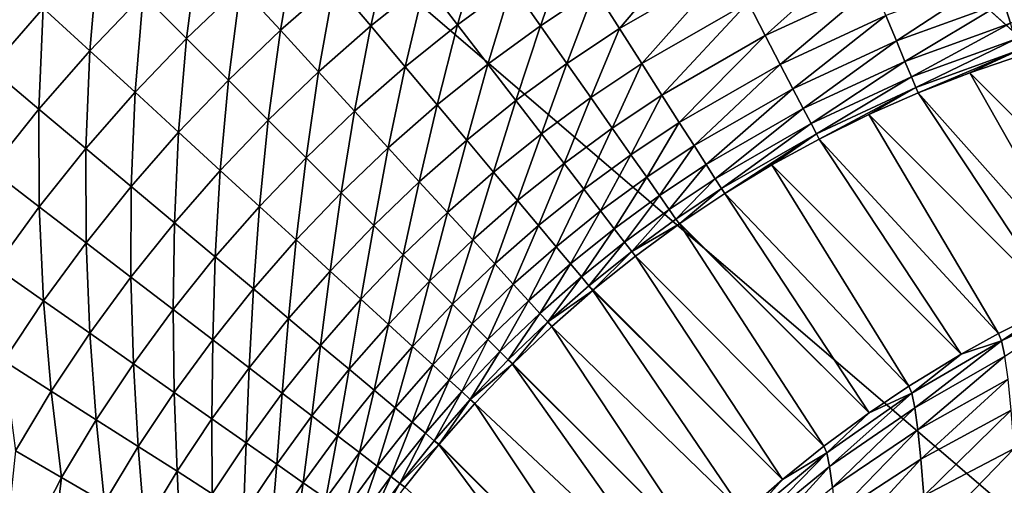
# Model space of a CAD drawing. Extents: x -105 to 105, y -119 to 119.
# Drawn here: x -78 to -72, y 62 to 65 of the extents above; entities that cross this region are included whole.
import ezdxf

# ---------------------------------------------------------------- set-up
doc = ezdxf.new("R2010")
doc.units = 0
doc.header["$MEASUREMENT"] = 0
doc.layers.add('L3', color=7, linetype='Continuous')
doc.layers.add('L4', color=7, linetype='Continuous')

msp = doc.modelspace()

# ---------------------------------------------------------------- linework, layer by layer
at = {"layer": 'L3', "color": 254}
for points in [[(105, -90), (105, 90), (-105, -90)], [(-105, -90), (105, 90), (-105, 90)], [(105, 90, -2), (105, -90, -2), (-105, 90, -2)], [(-105, 90, -2), (105, -90, -2), (-105, -90, -2)]]:
    msp.add_3dface(points, dxfattribs=at)
at = {"layer": 'L4', "color": 250}
for points in [[(-100, -90), (-100, 90), (100, -90)], [(100, -90), (-100, 90), (100, 90)], [(-74.31212, 64.63455, 5.684697), (-73.74898, 65.29643, 5.382239), (-74.46994, 64.882, 5.380324)], [(-73.61331, 65.03615, 5.687005), (-73.74898, 65.29643, 5.382239), (-74.31212, 64.63455, 5.684697)], [(-76.99794, 65.18982, 4.283084), (-77.3546, 64.84818, 4.283067), (-77.07709, 64.57089, 4.439923)], [(-76.73278, 64.90069, 4.43995), (-76.99794, 65.18982, 4.283084), (-77.07709, 64.57089, 4.439923)], [(-76.37433, 65.21508, 4.440029), (-76.73278, 64.90069, 4.43995), (-76.47751, 64.62235, 4.629377)], [(-76.13142, 64.92586, 4.62949), (-76.37433, 65.21508, 4.440029), (-76.47751, 64.62235, 4.629377)], [(-75.77235, 65.21388, 4.629678), (-76.13142, 64.92586, 4.62949), (-75.89967, 64.64992, 4.850164)], [(-75.55282, 64.92807, 4.850417), (-75.77235, 65.21388, 4.629678), (-75.89967, 64.64992, 4.850164)], [(-75.19408, 65.19072, 4.85077), (-75.55282, 64.92807, 4.850417), (-75.34543, 64.65806, 5.100801)], [(-74.99864, 64.91189, 5.101254), (-75.19408, 65.19072, 4.85077), (-75.34543, 64.65806, 5.100801)], [(-77.64049, 65.13384, 4.159891), (-77.99403, 64.76417, 4.159901), (-77.69596, 64.49124, 4.283085)], [(-77.3546, 64.84818, 4.283067), (-77.64049, 65.13384, 4.159891), (-77.69596, 64.49124, 4.283085)], [(-74.64102, 65.15024, 5.101836), (-74.99864, 64.91189, 5.101254), (-74.81605, 64.65139, 5.379603)], [(-74.46994, 64.882, 5.380324), (-74.64102, 65.15024, 5.101836), (-74.81605, 64.65139, 5.379603)], [(-73.38002, 64.58862, 6.365365), (-72.77969, 65.12842, 6.019097), (-73.49002, 64.79964, 6.015498)], [(-72.68853, 64.90871, 6.369523), (-72.77969, 65.12842, 6.019097), (-73.38002, 64.58862, 6.365365)], [(-77.99403, 64.76417, 4.159901), (-78.29872, 65.04315, 4.071279), (-78.33108, 64.3794, 4.159931)], [(-74.1687, 64.40967, 6.012778), (-73.61331, 65.03615, 5.687005), (-74.31212, 64.63455, 5.684697)], [(-73.49002, 64.79964, 6.015498), (-73.61331, 65.03615, 5.687005), (-74.1687, 64.40967, 6.012778)], [(-71.81371, 64.66724, 7.530556), (-71.15187, 64.9884, 7.138636), (-71.8564, 64.80235, 7.13089)], [(-76.13142, 64.92586, 4.62949), (-76.47751, 64.62235, 4.629377), (-76.23396, 64.35679, 4.850013)], [(-75.89967, 64.64992, 4.850164), (-76.13142, 64.92586, 4.62949), (-76.23396, 64.35679, 4.850013)], [(-75.55282, 64.92807, 4.850417), (-75.89967, 64.64992, 4.850164), (-75.68073, 64.38923, 5.100477)], [(-75.34543, 64.65806, 5.100801), (-75.55282, 64.92807, 4.850417), (-75.68073, 64.38923, 5.100477)], [(-72.54185, 64.5552, 7.12435), (-71.90915, 64.96926, 6.744668), (-72.60906, 64.71717, 6.738824)], [(-71.8564, 64.80235, 7.13089), (-71.90915, 64.96926, 6.744668), (-72.54185, 64.5552, 7.12435)], [(-76.73278, 64.90069, 4.43995), (-77.07709, 64.57089, 4.439923), (-76.80994, 64.30395, 4.629339)], [(-76.47751, 64.62235, 4.629377), (-76.73278, 64.90069, 4.43995), (-76.80994, 64.30395, 4.629339)], [(-74.99864, 64.91189, 5.101254), (-75.34543, 64.65806, 5.100801), (-75.15167, 64.40579, 5.379041)], [(-74.81605, 64.65139, 5.379603), (-74.99864, 64.91189, 5.101254), (-75.15167, 64.40579, 5.379041)], [(-74.6476, 64.41107, 5.683828), (-74.46994, 64.882, 5.380324), (-74.81605, 64.65139, 5.379603)], [(-74.31212, 64.63455, 5.684697), (-74.46994, 64.882, 5.380324), (-74.6476, 64.41107, 5.683828)], [(-73.28409, 64.40458, 6.7341), (-72.68853, 64.90871, 6.369523), (-73.38002, 64.58862, 6.365365)], [(-72.60906, 64.71717, 6.738824), (-72.68853, 64.90871, 6.369523), (-73.28409, 64.40458, 6.7341)], [(-77.3546, 64.84818, 4.283067), (-77.69596, 64.49124, 4.283085), (-77.40662, 64.22631, 4.439951)], [(-77.07709, 64.57089, 4.439923), (-77.3546, 64.84818, 4.283067), (-77.40662, 64.22631, 4.439951)], [(-74.04069, 64.20897, 6.362221), (-73.49002, 64.79964, 6.015498), (-74.1687, 64.40967, 6.012778)], [(-73.38002, 64.58862, 6.365365), (-73.49002, 64.79964, 6.015498), (-74.04069, 64.20897, 6.362221)], [(-72.48739, 64.42394, 7.523334), (-71.8564, 64.80235, 7.13089), (-72.54185, 64.5552, 7.12435)], [(-71.81371, 64.66724, 7.530556), (-71.8564, 64.80235, 7.13089), (-72.48739, 64.42394, 7.523334)], [(-77.99403, 64.76417, 4.159901), (-78.33108, 64.3794, 4.159931), (-78.02135, 64.1197, 4.283137)], [(-77.69596, 64.49124, 4.283085), (-77.99403, 64.76417, 4.159901), (-78.02135, 64.1197, 4.283137)], [(-73.20291, 64.24884, 7.119062), (-72.60906, 64.71717, 6.738824), (-73.28409, 64.40458, 6.7341)], [(-72.54185, 64.5552, 7.12435), (-72.60906, 64.71717, 6.738824), (-73.20291, 64.24884, 7.119062)], [(-76.47751, 64.62235, 4.629377), (-76.80994, 64.30395, 4.629339), (-76.55505, 64.04927, 4.849963)], [(-76.23396, 64.35679, 4.850013), (-76.47751, 64.62235, 4.629377), (-76.55505, 64.04927, 4.849963)], [(-75.89967, 64.64992, 4.850164), (-76.23396, 64.35679, 4.850013), (-76.00388, 64.10591, 5.100283)], [(-75.68073, 64.38923, 5.100477), (-75.89967, 64.64992, 4.850164), (-76.00388, 64.10591, 5.100283)], [(-75.34543, 64.65806, 5.100801), (-75.68073, 64.38923, 5.100477), (-75.47616, 64.14565, 5.37864)], [(-75.15167, 64.40579, 5.379041), (-75.34543, 64.65806, 5.100801), (-75.47616, 64.14565, 5.37864)], [(-74.81605, 64.65139, 5.379603), (-75.15167, 64.40579, 5.379041), (-74.97291, 64.17305, 5.683151)], [(-74.6476, 64.41107, 5.683828), (-74.81605, 64.65139, 5.379603), (-74.97291, 64.17305, 5.683151)], [(-74.4945, 64.19266, 6.011754), (-74.31212, 64.63455, 5.684697), (-74.6476, 64.41107, 5.683828)], [(-74.1687, 64.40967, 6.012778), (-74.31212, 64.63455, 5.684697), (-74.4945, 64.19266, 6.011754)], [(-72.44606, 64.32433, 7.932914), (-71.81371, 64.66724, 7.530556), (-72.48739, 64.42394, 7.523334)], [(-71.78137, 64.56491, 7.940791), (-71.81371, 64.66724, 7.530556), (-72.44606, 64.32433, 7.932914)], [(-77.07709, 64.57089, 4.439923), (-77.40662, 64.22631, 4.439951), (-77.12807, 63.97127, 4.629378)], [(-76.80994, 64.30395, 4.629339), (-77.07709, 64.57089, 4.439923), (-77.12807, 63.97127, 4.629378)], [(-73.92901, 64.03387, 6.730528), (-73.38002, 64.58862, 6.365365), (-74.04069, 64.20897, 6.362221)], [(-73.28409, 64.40458, 6.7341), (-73.38002, 64.58862, 6.365365), (-73.92901, 64.03387, 6.730528)], [(-73.13707, 64.12253, 7.517494), (-72.54185, 64.5552, 7.12435), (-73.20291, 64.24884, 7.119062)], [(-72.48739, 64.42394, 7.523334), (-72.54185, 64.5552, 7.12435), (-73.13707, 64.12253, 7.517494)], [(-72.41817, 64.25711, 8.35015), (-71.78137, 64.56491, 7.940791), (-72.44606, 64.32433, 7.932914)], [(-71.75963, 64.49609, 8.358644), (-71.78137, 64.56491, 7.940791), (-72.41817, 64.25711, 8.35015)], [(-77.69596, 64.49124, 4.283085), (-78.02135, 64.1197, 4.283137), (-77.72071, 63.86761, 4.440031)], [(-77.40662, 64.22631, 4.439951), (-77.69596, 64.49124, 4.283085), (-77.72071, 63.86761, 4.440031)], [(-72.41817, 64.25711, 8.35015), (-72.40391, 64.22274, 8.77205), (-71.75963, 64.49609, 8.358644)], [(-71.75963, 64.49609, 8.358644), (-72.40391, 64.22274, 8.77205), (-72.07327, 64.35119, 8.776445)], [(-71.75963, 64.49609, 8.358644), (-72.07327, 64.35119, 8.776445), (-71.74862, 64.46127, 8.78111)], [(-73.08703, 64.02654, 7.926544), (-72.48739, 64.42394, 7.523334), (-73.13707, 64.12253, 7.517494)], [(-72.44606, 64.32433, 7.932914), (-72.48739, 64.42394, 7.523334), (-73.08703, 64.02654, 7.926544)], [(-70.86568, 63.14359, 43.35769), (-71.74862, 64.46127, 8.78111), (-72.07327, 64.35119, 8.776445)], [(-78.02135, 64.1197, 4.283137), (-78.33108, 64.3794, 4.159931), (-78.33017, 63.73426, 4.283224)], [(-75.68073, 64.38923, 5.100477), (-76.00388, 64.10591, 5.100283), (-75.78889, 63.8715, 5.378399)], [(-75.47616, 64.14565, 5.37864), (-75.68073, 64.38923, 5.100477), (-75.78889, 63.8715, 5.378399)], [(-75.15167, 64.40579, 5.379041), (-75.47616, 64.14565, 5.37864), (-75.28743, 63.92094, 5.682666)], [(-74.97291, 64.17305, 5.683151), (-75.15167, 64.40579, 5.379041), (-75.28743, 63.92094, 5.682666)], [(-74.81044, 63.96151, 6.010956), (-74.6476, 64.41107, 5.683828), (-74.97291, 64.17305, 5.683151)], [(-74.4945, 64.19266, 6.011754), (-74.6476, 64.41107, 5.683828), (-74.81044, 63.96151, 6.010956)], [(-74.35785, 63.9977, 6.361038), (-74.1687, 64.40967, 6.012778), (-74.4945, 64.19266, 6.011754)], [(-74.04069, 64.20897, 6.362221), (-74.1687, 64.40967, 6.012778), (-74.35785, 63.9977, 6.361038)], [(-73.83447, 63.88564, 7.115064), (-73.28409, 64.40458, 6.7341), (-73.92901, 64.03387, 6.730528)], [(-73.20291, 64.24884, 7.119062), (-73.28409, 64.40458, 6.7341), (-73.83447, 63.88564, 7.115064)], [(-76.80994, 64.30395, 4.629339), (-77.12807, 63.97127, 4.629378), (-76.86231, 63.72793, 4.850015)], [(-76.55505, 64.04927, 4.849963), (-76.80994, 64.30395, 4.629339), (-76.86231, 63.72793, 4.850015)], [(-76.23396, 64.35679, 4.850013), (-76.55505, 64.04927, 4.849963), (-76.31425, 63.80866, 5.100219)], [(-76.00388, 64.10591, 5.100283), (-76.23396, 64.35679, 4.850013), (-76.31425, 63.80866, 5.100219)], [(-73.05316, 63.96157, 8.343281), (-72.44606, 64.32433, 7.932914), (-73.08703, 64.02654, 7.926544)], [(-72.41817, 64.25711, 8.35015), (-72.44606, 64.32433, 7.932914), (-73.05316, 63.96157, 8.343281)], [(-71.29158, 62.97421, 43.36665), (-72.07327, 64.35119, 8.776445), (-72.40391, 64.22274, 8.77205)], [(-70.86568, 63.14359, 43.35769), (-72.07327, 64.35119, 8.776445), (-71.29158, 62.97421, 43.36665)], [(-73.75774, 63.76533, 7.513079), (-73.20291, 64.24884, 7.119062), (-73.83447, 63.88564, 7.115064)], [(-73.13707, 64.12253, 7.517494), (-73.20291, 64.24884, 7.119062), (-73.75774, 63.76533, 7.513079)], [(-73.05316, 63.96157, 8.343281), (-73.03569, 63.92807, 8.764721), (-72.41817, 64.25711, 8.35015)], [(-73.03569, 63.92807, 8.764721), (-72.71799, 64.08465, 8.768224), (-72.41817, 64.25711, 8.35015)], [(-72.41817, 64.25711, 8.35015), (-72.71799, 64.08465, 8.768224), (-72.40391, 64.22274, 8.77205)], [(-77.40662, 64.22631, 4.439951), (-77.72071, 63.86761, 4.440031), (-77.43129, 63.62494, 4.629492)], [(-77.12807, 63.97127, 4.629378), (-77.40662, 64.22631, 4.439951), (-77.43129, 63.62494, 4.629492)], [(-74.97291, 64.17305, 5.683151), (-75.28743, 63.92094, 5.682666), (-75.11589, 63.71668, 6.010385)], [(-74.81044, 63.96151, 6.010956), (-74.97291, 64.17305, 5.683151), (-75.11589, 63.71668, 6.010385)], [(-74.6654, 63.77268, 6.360115), (-74.4945, 64.19266, 6.011754), (-74.81044, 63.96151, 6.010956)], [(-74.35785, 63.9977, 6.361038), (-74.4945, 64.19266, 6.011754), (-74.6654, 63.77268, 6.360115)], [(-74.23862, 63.8276, 6.729183), (-74.04069, 64.20897, 6.362221), (-74.35785, 63.9977, 6.361038)], [(-73.92901, 64.03387, 6.730528), (-74.04069, 64.20897, 6.362221), (-74.23862, 63.8276, 6.729183)], [(-71.50965, 62.87629, 43.37084), (-72.40391, 64.22274, 8.77205), (-72.71799, 64.08465, 8.768224)], [(-71.29158, 62.97421, 43.36665), (-72.40391, 64.22274, 8.77205), (-71.50965, 62.87629, 43.37084)], [(-78.02135, 64.1197, 4.283137), (-78.33017, 63.73426, 4.283224), (-78.01878, 63.49549, 4.440165)], [(-77.72071, 63.86761, 4.440031), (-78.02135, 64.1197, 4.283137), (-78.01878, 63.49549, 4.440165)], [(-75.47616, 64.14565, 5.37864), (-75.78889, 63.8715, 5.378399), (-75.59054, 63.65522, 5.682376)], [(-75.28743, 63.92094, 5.682666), (-75.47616, 64.14565, 5.37864), (-75.59054, 63.65522, 5.682376)], [(-73.69936, 63.6738, 7.921727), (-73.13707, 64.12253, 7.517494), (-73.75774, 63.76533, 7.513079)], [(-73.08703, 64.02654, 7.926544), (-73.13707, 64.12253, 7.517494), (-73.69936, 63.6738, 7.921727)], [(-76.55505, 64.04927, 4.849963), (-76.86231, 63.72793, 4.850015), (-76.61125, 63.49804, 5.100285)], [(-76.31425, 63.80866, 5.100219), (-76.55505, 64.04927, 4.849963), (-76.61125, 63.49804, 5.100285)], [(-76.00388, 64.10591, 5.100283), (-76.31425, 63.80866, 5.100219), (-76.08926, 63.58384, 5.37832)], [(-75.78889, 63.8715, 5.378399), (-76.00388, 64.10591, 5.100283), (-76.08926, 63.58384, 5.37832)], [(-71.89038, 62.68596, 43.37749), (-72.71799, 64.08465, 8.768224), (-73.03569, 63.92807, 8.764721)], [(-71.50965, 62.87629, 43.37084), (-72.71799, 64.08465, 8.768224), (-71.89038, 62.68596, 43.37749)], [(-74.53885, 63.60791, 6.728134), (-74.35785, 63.9977, 6.361038), (-74.6654, 63.77268, 6.360115)], [(-74.23862, 63.8276, 6.729183), (-74.35785, 63.9977, 6.361038), (-74.53885, 63.60791, 6.728134)], [(-74.13767, 63.68357, 7.113558), (-73.92901, 64.03387, 6.730528), (-74.23862, 63.8276, 6.729183)], [(-73.83447, 63.88564, 7.115064), (-73.92901, 64.03387, 6.730528), (-74.13767, 63.68357, 7.113558)], [(-73.65976, 63.61171, 8.338086), (-73.08703, 64.02654, 7.926544), (-73.69936, 63.6738, 7.921727)], [(-73.05316, 63.96157, 8.343281), (-73.08703, 64.02654, 7.926544), (-73.65976, 63.61171, 8.338086)], [(-77.12807, 63.97127, 4.629378), (-77.43129, 63.62494, 4.629492), (-77.15517, 63.39341, 4.850168)], [(-76.86231, 63.72793, 4.850015), (-77.12807, 63.97127, 4.629378), (-77.15517, 63.39341, 4.850168)], [(-75.28743, 63.92094, 5.682666), (-75.59054, 63.65522, 5.682376), (-75.41025, 63.45864, 6.010043)], [(-75.11589, 63.71668, 6.010385), (-75.28743, 63.92094, 5.682666), (-75.41025, 63.45864, 6.010043)], [(-74.96275, 63.53434, 6.359456), (-74.81044, 63.96151, 6.010956), (-75.11589, 63.71668, 6.010385)], [(-74.6654, 63.77268, 6.360115), (-74.81044, 63.96151, 6.010956), (-74.96275, 63.53434, 6.359456)], [(-73.63922, 63.5795, 8.759178), (-73.05316, 63.96157, 8.343281), (-73.65976, 63.61171, 8.338086)], [(-73.33689, 63.7629, 8.761764), (-73.05316, 63.96157, 8.343281), (-73.63922, 63.5795, 8.759178)], [(-73.33689, 63.7629, 8.761764), (-73.03569, 63.92807, 8.764721), (-73.05316, 63.96157, 8.343281)], [(-72.12797, 62.55395, 43.38118), (-73.03569, 63.92807, 8.764721), (-73.33689, 63.7629, 8.761764)], [(-71.89038, 62.68596, 43.37749), (-73.03569, 63.92807, 8.764721), (-72.12797, 62.55395, 43.38118)], [(-77.72071, 63.86761, 4.440031), (-78.01878, 63.49549, 4.440165), (-77.71902, 63.26564, 4.629682)], [(-77.43129, 63.62494, 4.629492), (-77.72071, 63.86761, 4.440031), (-77.71902, 63.26564, 4.629682)], [(-75.78889, 63.8715, 5.378399), (-76.08926, 63.58384, 5.37832), (-75.88167, 63.37643, 5.682281)], [(-75.59054, 63.65522, 5.682376), (-75.78889, 63.8715, 5.378399), (-75.88167, 63.37643, 5.682281)], [(-74.05571, 63.56665, 7.511415), (-73.83447, 63.88564, 7.115064), (-74.13767, 63.68357, 7.113558)], [(-73.75774, 63.76533, 7.513079), (-73.83447, 63.88564, 7.115064), (-74.05571, 63.56665, 7.511415)], [(-76.31425, 63.80866, 5.100219), (-76.61125, 63.49804, 5.100285), (-76.37666, 63.28325, 5.378402)], [(-76.08926, 63.58384, 5.37832), (-76.31425, 63.80866, 5.100219), (-76.37666, 63.28325, 5.378402)], [(-74.43167, 63.46837, 7.112384), (-74.23862, 63.8276, 6.729183), (-74.53885, 63.60791, 6.728134)], [(-74.13767, 63.68357, 7.113558), (-74.23862, 63.8276, 6.729183), (-74.43167, 63.46837, 7.112384)], [(-78.01878, 63.49549, 4.440165), (-78.33017, 63.73426, 4.283224), (-78.30025, 63.11065, 4.440351)], [(-74.82911, 63.37522, 6.727385), (-74.6654, 63.77268, 6.360115), (-74.96275, 63.53434, 6.359456)], [(-74.53885, 63.60791, 6.728134), (-74.6654, 63.77268, 6.360115), (-74.82911, 63.37522, 6.727385)], [(-73.99333, 63.47765, 7.919913), (-73.75774, 63.76533, 7.513079), (-74.05571, 63.56665, 7.511415)], [(-73.69936, 63.6738, 7.921727), (-73.75774, 63.76533, 7.513079), (-73.99333, 63.47765, 7.919913)], [(-72.46324, 62.34903, 43.38573), (-73.33689, 63.7629, 8.761764), (-73.63922, 63.5795, 8.759178)], [(-72.12797, 62.55395, 43.38118), (-73.33689, 63.7629, 8.761764), (-72.46324, 62.34903, 43.38573)], [(-76.86231, 63.72793, 4.850015), (-77.15517, 63.39341, 4.850168), (-76.8943, 63.17467, 5.100482)], [(-76.61125, 63.49804, 5.100285), (-76.86231, 63.72793, 4.850015), (-76.8943, 63.17467, 5.100482)], [(-75.11589, 63.71668, 6.010385), (-75.41025, 63.45864, 6.010043), (-75.24931, 63.28314, 6.359061)], [(-74.96275, 63.53434, 6.359456), (-75.11589, 63.71668, 6.010385), (-75.24931, 63.28314, 6.359061)], [(-74.34465, 63.35507, 7.510119), (-74.13767, 63.68357, 7.113558), (-74.43167, 63.46837, 7.112384)], [(-74.05571, 63.56665, 7.511415), (-74.13767, 63.68357, 7.113558), (-74.34465, 63.35507, 7.510119)], [(-73.95098, 63.41723, 8.336129), (-73.69936, 63.6738, 7.921727), (-73.99333, 63.47765, 7.919913)], [(-73.65976, 63.61171, 8.338086), (-73.69936, 63.6738, 7.921727), (-73.95098, 63.41723, 8.336129)], [(-77.43129, 63.62494, 4.629492), (-77.71902, 63.26564, 4.629682), (-77.43303, 63.04634, 4.850423)], [(-77.15517, 63.39341, 4.850168), (-77.43129, 63.62494, 4.629492), (-77.43303, 63.04634, 4.850423)], [(-75.59054, 63.65522, 5.682376), (-75.88167, 63.37643, 5.682281), (-75.69297, 63.18788, 6.009931)], [(-75.41025, 63.45864, 6.010043), (-75.59054, 63.65522, 5.682376), (-75.69297, 63.18788, 6.009931)], [(-74.71593, 63.24046, 7.111545), (-74.53885, 63.60791, 6.728134), (-74.82911, 63.37522, 6.727385)], [(-74.43167, 63.46837, 7.112384), (-74.53885, 63.60791, 6.728134), (-74.71593, 63.24046, 7.111545)], [(-73.92529, 63.38838, 8.757115), (-73.65976, 63.61171, 8.338086), (-73.95098, 63.41723, 8.336129)], [(-73.63922, 63.5795, 8.759178), (-73.65976, 63.61171, 8.338086), (-73.92529, 63.38838, 8.757115)], [(-76.08926, 63.58384, 5.37832), (-76.37666, 63.28325, 5.378402), (-76.16023, 63.08508, 5.68238)], [(-75.88167, 63.37643, 5.682281), (-76.08926, 63.58384, 5.37832), (-76.16023, 63.08508, 5.68238)], [(-74.2784, 63.26881, 7.918499), (-74.05571, 63.56665, 7.511415), (-74.34465, 63.35507, 7.510119)], [(-73.99333, 63.47765, 7.919913), (-74.05571, 63.56665, 7.511415), (-74.2784, 63.26881, 7.918499)], [(-72.71593, 62.17903, 43.38862), (-73.63922, 63.5795, 8.759178), (-73.92529, 63.38838, 8.757115)], [(-72.46324, 62.34903, 43.38573), (-73.63922, 63.5795, 8.759178), (-72.71593, 62.17903, 43.38862)], [(-78.01878, 63.49549, 4.440165), (-78.30025, 63.11065, 4.440351), (-77.9907, 62.89405, 4.629948)], [(-77.71902, 63.26564, 4.629682), (-78.01878, 63.49549, 4.440165), (-77.9907, 62.89405, 4.629948)], [(-76.61125, 63.49804, 5.100285), (-76.8943, 63.17467, 5.100482), (-76.65056, 62.9703, 5.378646)], [(-76.37666, 63.28325, 5.378402), (-76.61125, 63.49804, 5.100285), (-76.65056, 62.9703, 5.378646)], [(-75.10885, 63.12999, 6.726936), (-74.96275, 63.53434, 6.359456), (-75.24931, 63.28314, 6.359061)], [(-74.82911, 63.37522, 6.727385), (-74.96275, 63.53434, 6.359456), (-75.10885, 63.12999, 6.726936)], [(-75.41025, 63.45864, 6.010043), (-75.69297, 63.18788, 6.009931), (-75.52452, 63.01957, 6.358931)], [(-75.24931, 63.28314, 6.359061), (-75.41025, 63.45864, 6.010043), (-75.52452, 63.01957, 6.358931)], [(-74.62402, 63.13102, 7.509193), (-74.43167, 63.46837, 7.112384), (-74.71593, 63.24046, 7.111545)], [(-74.34465, 63.35507, 7.510119), (-74.43167, 63.46837, 7.112384), (-74.62402, 63.13102, 7.509193)], [(-74.23338, 63.21021, 8.334604), (-73.99333, 63.47765, 7.919913), (-74.2784, 63.26881, 7.918499)], [(-73.95098, 63.41723, 8.336129), (-73.99333, 63.47765, 7.919913), (-74.23338, 63.21021, 8.334604)], [(-73.92896, 63.38581, 8.75709), (-73.95098, 63.41723, 8.336129), (-74.23338, 63.21021, 8.334604)], [(-73.92529, 63.38838, 8.757115), (-73.95098, 63.41723, 8.336129), (-73.92896, 63.38581, 8.75709)], [(-77.15517, 63.39341, 4.850168), (-77.43303, 63.04634, 4.850423), (-77.16285, 62.83917, 5.100808)], [(-76.8943, 63.17467, 5.100482), (-77.15517, 63.39341, 4.850168), (-77.16285, 62.83917, 5.100808)], [(-75.88167, 63.37643, 5.682281), (-76.16023, 63.08508, 5.68238), (-75.9635, 62.90495, 6.010048)], [(-75.69297, 63.18788, 6.009931), (-75.88167, 63.37643, 5.682281), (-75.9635, 62.90495, 6.010048)], [(-74.98989, 63.00027, 7.111043), (-74.82911, 63.37522, 6.727385), (-75.10885, 63.12999, 6.726936)], [(-74.71593, 63.24046, 7.111545), (-74.82911, 63.37522, 6.727385), (-74.98989, 63.00027, 7.111043)], [(-74.55402, 63.04768, 7.917488), (-74.34465, 63.35507, 7.510119), (-74.62402, 63.13102, 7.509193)], [(-74.2784, 63.26881, 7.918499), (-74.34465, 63.35507, 7.510119), (-74.55402, 63.04768, 7.917488)], [(-73.92896, 63.38581, 8.75709), (-74.23338, 63.21021, 8.334604), (-74.20994, 63.17969, 8.755463)], [(-73.00621, 61.96574, 43.39131), (-73.92896, 63.38581, 8.75709), (-74.20994, 63.17969, 8.755463)], [(-72.71593, 62.17903, 43.38862), (-73.92529, 63.38838, 8.757115), (-73.92896, 63.38581, 8.75709)], [(-72.71593, 62.17903, 43.38862), (-73.92896, 63.38581, 8.75709), (-73.00621, 61.96574, 43.39131)], [(-77.71902, 63.26564, 4.629682), (-77.9907, 62.89405, 4.629948), (-77.69538, 62.6874, 4.850778)], [(-77.43303, 63.04634, 4.850423), (-77.71902, 63.26564, 4.629682), (-77.69538, 62.6874, 4.850778)], [(-76.37666, 63.28325, 5.378402), (-76.65056, 62.9703, 5.378646), (-76.42569, 62.78175, 5.682673)], [(-76.16023, 63.08508, 5.68238), (-76.37666, 63.28325, 5.378402), (-76.42569, 62.78175, 5.682673)], [(-75.24931, 63.28314, 6.359061), (-75.52452, 63.01957, 6.358931), (-75.37752, 62.87269, 6.726788)], [(-75.10885, 63.12999, 6.726936), (-75.24931, 63.28314, 6.359061), (-75.37752, 62.87269, 6.726788)], [(-74.89327, 62.89492, 7.508638), (-74.71593, 63.24046, 7.111545), (-74.98989, 63.00027, 7.111043)], [(-74.62402, 63.13102, 7.509193), (-74.71593, 63.24046, 7.111545), (-74.89327, 62.89492, 7.508638)], [(-74.50645, 62.99104, 8.333514), (-74.2784, 63.26881, 7.918499), (-74.55402, 63.04768, 7.917488)], [(-74.23338, 63.21021, 8.334604), (-74.2784, 63.26881, 7.918499), (-74.50645, 62.99104, 8.333514)], [(-76.8943, 63.17467, 5.100482), (-77.16285, 62.83917, 5.100808), (-76.91043, 62.64561, 5.37905)], [(-76.65056, 62.9703, 5.378646), (-76.8943, 63.17467, 5.100482), (-76.91043, 62.64561, 5.37905)], [(-75.69297, 63.18788, 6.009931), (-75.9635, 62.90495, 6.010048), (-75.78787, 62.74414, 6.359066)], [(-75.52452, 63.01957, 6.358931), (-75.69297, 63.18788, 6.009931), (-75.78787, 62.74414, 6.359066)], [(-74.47869, 62.96398, 8.75431), (-74.23338, 63.21021, 8.334604), (-74.50645, 62.99104, 8.333514)], [(-74.20994, 63.17969, 8.755463), (-74.23338, 63.21021, 8.334604), (-74.47869, 62.96398, 8.75431)], [(-73.26907, 61.75436, 43.3931), (-74.20994, 63.17969, 8.755463), (-74.47869, 62.96398, 8.75431)], [(-73.00621, 61.96574, 43.39131), (-74.20994, 63.17969, 8.755463), (-73.26907, 61.75436, 43.3931)], [(-77.9907, 62.89405, 4.629948), (-78.30025, 63.11065, 4.440351), (-78.24582, 62.51089, 4.630288)], [(-75.25301, 62.74827, 7.110877), (-75.10885, 63.12999, 6.726936), (-75.37752, 62.87269, 6.726788)], [(-74.98989, 63.00027, 7.111043), (-75.10885, 63.12999, 6.726936), (-75.25301, 62.74827, 7.110877)], [(-74.81968, 62.81468, 7.916882), (-74.62402, 63.13102, 7.509193), (-74.89327, 62.89492, 7.508638)], [(-74.55402, 63.04768, 7.917488), (-74.62402, 63.13102, 7.509193), (-74.81968, 62.81468, 7.916882)], [(-77.43303, 63.04634, 4.850423), (-77.69538, 62.6874, 4.850778), (-77.41641, 62.49218, 5.101264)], [(-77.16285, 62.83917, 5.100808), (-77.43303, 63.04634, 4.850423), (-77.41641, 62.49218, 5.101264)], [(-76.16023, 63.08508, 5.68238), (-76.42569, 62.78175, 5.682673), (-76.2213, 62.61037, 6.010394)], [(-75.9635, 62.90495, 6.010048), (-76.16023, 63.08508, 5.68238), (-76.2213, 62.61037, 6.010394)], [(-74.76965, 62.76013, 8.332861), (-74.55402, 63.04768, 7.917488), (-74.81968, 62.81468, 7.916882)], [(-74.50645, 62.99104, 8.333514), (-74.55402, 63.04768, 7.917488), (-74.76965, 62.76013, 8.332861)], [(-75.52452, 63.01957, 6.358931), (-75.78787, 62.74414, 6.359066), (-75.63461, 62.6038, 6.726942)], [(-75.37752, 62.87269, 6.726788), (-75.52452, 63.01957, 6.358931), (-75.63461, 62.6038, 6.726942)], [(-75.15188, 62.64722, 7.508455), (-74.98989, 63.00027, 7.111043), (-75.25301, 62.74827, 7.110877)], [(-74.89327, 62.89492, 7.508638), (-74.98989, 63.00027, 7.111043), (-75.15188, 62.64722, 7.508455)], [(-74.48164, 62.9615, 8.7543), (-74.50645, 62.99104, 8.333514), (-74.76965, 62.76013, 8.332861)], [(-74.47869, 62.96398, 8.75431), (-74.50645, 62.99104, 8.333514), (-74.48164, 62.9615, 8.7543)], [(-76.65056, 62.9703, 5.378646), (-76.91043, 62.64561, 5.37905), (-76.67755, 62.46704, 5.683161)], [(-76.42569, 62.78175, 5.682673), (-76.65056, 62.9703, 5.378646), (-76.67755, 62.46704, 5.683161)], [(-74.48164, 62.9615, 8.7543), (-74.76965, 62.76013, 8.332861), (-74.74354, 62.73166, 8.753603)], [(-73.51553, 61.53874, 43.39418), (-74.48164, 62.9615, 8.7543), (-74.74354, 62.73166, 8.753603)], [(-73.26907, 61.75436, 43.3931), (-74.47869, 62.96398, 8.75431), (-74.48164, 62.9615, 8.7543)], [(-73.26907, 61.75436, 43.3931), (-74.48164, 62.9615, 8.7543), (-73.51553, 61.53874, 43.39418)], [(-71.26978, 62.92567, 43.99097), (-71.50965, 62.87629, 43.37084), (-71.86943, 62.63933, 43.9773)], [(-71.26978, 62.92567, 43.99097), (-71.86943, 62.63933, 43.9773), (-71.8487, 62.54171, 44.57095)], [(-77.9907, 62.89405, 4.629948), (-78.24582, 62.51089, 4.630288), (-77.94172, 62.31727, 4.851233)], [(-77.69538, 62.6874, 4.850778), (-77.9907, 62.89405, 4.629948), (-77.94172, 62.31727, 4.851233)], [(-75.9635, 62.90495, 6.010048), (-76.2213, 62.61037, 6.010394), (-76.03884, 62.45738, 6.359466)], [(-75.78787, 62.74414, 6.359066), (-75.9635, 62.90495, 6.010048), (-76.03884, 62.45738, 6.359466)], [(-75.37752, 62.87269, 6.726788), (-75.63461, 62.6038, 6.726942), (-75.50479, 62.48494, 7.111049)], [(-75.25301, 62.74827, 7.110877), (-75.37752, 62.87269, 6.726788), (-75.50479, 62.48494, 7.111049)], [(-75.07486, 62.57026, 7.916683), (-74.89327, 62.89492, 7.508638), (-75.15188, 62.64722, 7.508455)], [(-74.81968, 62.81468, 7.916882), (-74.89327, 62.89492, 7.508638), (-75.07486, 62.57026, 7.916683)], [(-71.50965, 62.87629, 43.37084), (-71.89038, 62.68596, 43.37749), (-71.86943, 62.63933, 43.9773)], [(-77.16285, 62.83917, 5.100808), (-77.41641, 62.49218, 5.101264), (-77.15575, 62.3098, 5.379615)], [(-76.91043, 62.64561, 5.37905), (-77.16285, 62.83917, 5.100808), (-77.15575, 62.3098, 5.379615)], [(-75.02249, 62.51793, 8.332645), (-74.81968, 62.81468, 7.916882), (-75.07486, 62.57026, 7.916683)], [(-74.76965, 62.76013, 8.332861), (-74.81968, 62.81468, 7.916882), (-75.02249, 62.51793, 8.332645)], [(-76.42569, 62.78175, 5.682673), (-76.67755, 62.46704, 5.683161), (-76.46587, 62.30473, 6.010968)], [(-76.2213, 62.61037, 6.010394), (-76.42569, 62.78175, 5.682673), (-76.46587, 62.30473, 6.010968)], [(-75.78787, 62.74414, 6.359066), (-76.03884, 62.45738, 6.359466), (-75.87961, 62.32387, 6.727396)], [(-75.63461, 62.6038, 6.726942), (-75.78787, 62.74414, 6.359066), (-75.87961, 62.32387, 6.727396)], [(-75.39937, 62.38841, 7.508645), (-75.25301, 62.74827, 7.110877), (-75.50479, 62.48494, 7.111049)], [(-75.15188, 62.64722, 7.508455), (-75.25301, 62.74827, 7.110877), (-75.39937, 62.38841, 7.508645)], [(-74.99288, 62.49288, 8.753374), (-74.76965, 62.76013, 8.332861), (-75.02249, 62.51793, 8.332645)], [(-74.74354, 62.73166, 8.753603), (-74.76965, 62.76013, 8.332861), (-74.99288, 62.49288, 8.753374)], [(-73.78318, 61.28318, 43.3946), (-74.74354, 62.73166, 8.753603), (-74.99288, 62.49288, 8.753374)], [(-73.51553, 61.53874, 43.39418), (-74.74354, 62.73166, 8.753603), (-73.78318, 61.28318, 43.3946)], [(-77.69538, 62.6874, 4.850778), (-77.94172, 62.31727, 4.851233), (-77.65445, 62.13438, 5.101848)], [(-77.41641, 62.49218, 5.101264), (-77.69538, 62.6874, 4.850778), (-77.65445, 62.13438, 5.101848)], [(-71.89038, 62.68596, 43.37749), (-72.12797, 62.55395, 43.38118), (-71.86943, 62.63933, 43.9773)], [(-76.91043, 62.64561, 5.37905), (-77.15575, 62.3098, 5.379615), (-76.9153, 62.14154, 5.683842)], [(-76.67755, 62.46704, 5.683161), (-76.91043, 62.64561, 5.37905), (-76.9153, 62.14154, 5.683842)], [(-76.2213, 62.61037, 6.010394), (-76.46587, 62.30473, 6.010968), (-76.27694, 62.15985, 6.36013)], [(-76.03884, 62.45738, 6.359466), (-76.2213, 62.61037, 6.010394), (-76.27694, 62.15985, 6.36013)], [(-75.63461, 62.6038, 6.726942), (-75.87961, 62.32387, 6.727396), (-75.74476, 62.2108, 7.111558)], [(-75.50479, 62.48494, 7.111049), (-75.63461, 62.6038, 6.726942), (-75.74476, 62.2108, 7.111558)], [(-75.31907, 62.31489, 7.91689), (-75.15188, 62.64722, 7.508455), (-75.39937, 62.38841, 7.508645)], [(-75.07486, 62.57026, 7.916683), (-75.15188, 62.64722, 7.508455), (-75.31907, 62.31489, 7.91689)], [(-71.86943, 62.63933, 43.9773), (-72.12797, 62.55395, 43.38118), (-72.44329, 62.30462, 43.95688)], [(-71.86943, 62.63933, 43.9773), (-72.44329, 62.30462, 43.95688), (-72.42355, 62.21167, 44.52218)], [(-71.8487, 62.54171, 44.57095), (-71.86943, 62.63933, 43.9773), (-72.42355, 62.21167, 44.52218)], [(-75.26448, 62.2649, 8.332869), (-75.07486, 62.57026, 7.916683), (-75.31907, 62.31489, 7.91689)], [(-75.02249, 62.51793, 8.332645), (-75.07486, 62.57026, 7.916683), (-75.26448, 62.2649, 8.332869)], [(-72.12797, 62.55395, 43.38118), (-72.46324, 62.34903, 43.38573), (-72.44329, 62.30462, 43.95688)], [(-71.8487, 62.54171, 44.57095), (-72.42355, 62.21167, 44.52218), (-72.40415, 62.07084, 45.07749)], [(-71.82834, 62.39382, 45.15413), (-71.8487, 62.54171, 44.57095), (-72.40415, 62.07084, 45.07749)], [(-77.94172, 62.31727, 4.851233), (-78.24582, 62.51089, 4.630288), (-78.17156, 61.93668, 4.851788)], [(-77.41641, 62.49218, 5.101264), (-77.65445, 62.13438, 5.101848), (-77.38607, 61.96351, 5.380339)], [(-77.15575, 62.3098, 5.379615), (-77.41641, 62.49218, 5.101264), (-77.38607, 61.96351, 5.380339)], [(-75.50479, 62.48494, 7.111049), (-75.74476, 62.2108, 7.111558), (-75.63525, 62.11897, 7.509207)], [(-75.39937, 62.38841, 7.508645), (-75.50479, 62.48494, 7.111049), (-75.63525, 62.11897, 7.509207)], [(-74.99515, 62.49061, 8.753374), (-75.02249, 62.51793, 8.332645), (-75.26448, 62.2649, 8.332869)], [(-74.99515, 62.49061, 8.753374), (-75.26448, 62.2649, 8.332869), (-75.23599, 62.23881, 8.753612)], [(-73.98772, 61.07097, 43.39433), (-74.99515, 62.49061, 8.753374), (-75.23599, 62.23881, 8.753612)], [(-74.99288, 62.49288, 8.753374), (-75.02249, 62.51793, 8.332645), (-74.99515, 62.49061, 8.753374)], [(-73.78318, 61.28318, 43.3946), (-74.99288, 62.49288, 8.753374), (-74.99515, 62.49061, 8.753374)], [(-73.78318, 61.28318, 43.3946), (-74.99515, 62.49061, 8.753374), (-73.98772, 61.07097, 43.39433)], [(-76.67755, 62.46704, 5.683161), (-76.9153, 62.14154, 5.683842), (-76.69676, 61.98862, 6.011771)], [(-76.46587, 62.30473, 6.010968), (-76.67755, 62.46704, 5.683161), (-76.69676, 61.98862, 6.011771)], [(-76.03884, 62.45738, 6.359466), (-76.27694, 62.15985, 6.36013), (-76.11206, 62.03343, 6.728151)], [(-75.87961, 62.32387, 6.727396), (-76.03884, 62.45738, 6.359466), (-76.11206, 62.03343, 6.728151)], [(-75.55185, 62.04905, 7.917503), (-75.39937, 62.38841, 7.508645), (-75.63525, 62.11897, 7.509207)], [(-75.31907, 62.31489, 7.91689), (-75.39937, 62.38841, 7.508645), (-75.55185, 62.04905, 7.917503)], [(-72.46324, 62.34903, 43.38573), (-72.71593, 62.17903, 43.38862), (-72.44329, 62.30462, 43.95688)], [(-71.82834, 62.39382, 45.15413), (-72.40415, 62.07084, 45.07749), (-72.38525, 61.88318, 45.6188)], [(-71.82834, 62.39382, 45.15413), (-72.38525, 61.88318, 45.6188), (-71.80848, 62.19674, 45.7226)], [(-77.94172, 62.31727, 4.851233), (-78.17156, 61.93668, 4.851788), (-77.87654, 61.76646, 5.102559)], [(-77.65445, 62.13438, 5.101848), (-77.94172, 62.31727, 4.851233), (-77.87654, 61.76646, 5.102559)], [(-77.15575, 62.3098, 5.379615), (-77.38607, 61.96351, 5.380339), (-77.1385, 61.80589, 5.684715)], [(-76.9153, 62.14154, 5.683842), (-77.15575, 62.3098, 5.379615), (-77.1385, 61.80589, 5.684715)], [(-76.46587, 62.30473, 6.010968), (-76.69676, 61.98862, 6.011771), (-76.5017, 61.85212, 6.361057)], [(-76.27694, 62.15985, 6.36013), (-76.46587, 62.30473, 6.010968), (-76.5017, 61.85212, 6.361057)], [(-75.87961, 62.32387, 6.727396), (-76.11206, 62.03343, 6.728151), (-75.97244, 61.92636, 7.112403)], [(-75.74476, 62.2108, 7.111558), (-75.87961, 62.32387, 6.727396), (-75.97244, 61.92636, 7.112403)], [(-75.49517, 62.00152, 8.33353), (-75.31907, 62.31489, 7.91689), (-75.55185, 62.04905, 7.917503)], [(-75.26448, 62.2649, 8.332869), (-75.31907, 62.31489, 7.91689), (-75.49517, 62.00152, 8.33353)], [(-72.44329, 62.30462, 43.95688), (-72.71593, 62.17903, 43.38862), (-72.9874, 61.92386, 43.92986)], [(-72.44329, 62.30462, 43.95688), (-72.9874, 61.92386, 43.92986), (-72.96878, 61.83621, 44.46289)], [(-72.42355, 62.21167, 44.52218), (-72.44329, 62.30462, 43.95688), (-72.96878, 61.83621, 44.46289)], [(-75.46397, 61.97868, 8.75431), (-75.26448, 62.2649, 8.332869), (-75.49517, 62.00152, 8.33353)], [(-75.23599, 62.23881, 8.753612), (-75.26448, 62.2649, 8.332869), (-75.46397, 61.97868, 8.75431)], [(-74.25436, 60.76907, 43.3931), (-75.23599, 62.23881, 8.753612), (-75.46397, 61.97868, 8.75431)], [(-73.98772, 61.07097, 43.39433), (-75.23599, 62.23881, 8.753612), (-74.25436, 60.76907, 43.3931)], [(-76.27694, 62.15985, 6.36013), (-76.5017, 61.85212, 6.361057), (-76.3315, 61.73303, 6.729204)], [(-76.11206, 62.03343, 6.728151), (-76.27694, 62.15985, 6.36013), (-76.3315, 61.73303, 6.729204)], [(-75.74476, 62.2108, 7.111558), (-75.97244, 61.92636, 7.112403), (-75.85907, 61.83943, 7.51014)], [(-75.63525, 62.11897, 7.509207), (-75.74476, 62.2108, 7.111558), (-75.85907, 61.83943, 7.51014)], [(-72.71593, 62.17903, 43.38862), (-73.00621, 61.96574, 43.39131), (-72.9874, 61.92386, 43.92986)], [(-72.42355, 62.21167, 44.52218), (-72.96878, 61.83621, 44.46289), (-72.9505, 61.70343, 44.98652)], [(-72.40415, 62.07084, 45.07749), (-72.42355, 62.21167, 44.52218), (-72.9505, 61.70343, 44.98652)], [(-71.80848, 62.19674, 45.7226), (-72.38525, 61.88318, 45.6188), (-72.36698, 61.65003, 46.14215)], [(-71.80848, 62.19674, 45.7226), (-72.36698, 61.65003, 46.14215), (-71.78929, 61.9519, 46.2722)], [(-77.65445, 62.13438, 5.101848), (-77.87654, 61.76646, 5.102559), (-77.60093, 61.60744, 5.381221)], [(-77.38607, 61.96351, 5.380339), (-77.65445, 62.13438, 5.101848), (-77.60093, 61.60744, 5.381221)], [(-76.9153, 62.14154, 5.683842), (-77.1385, 61.80589, 5.684715), (-76.91351, 61.66265, 6.012799)], [(-76.69676, 61.98862, 6.011771), (-76.9153, 62.14154, 5.683842), (-76.91351, 61.66265, 6.012799)], [(-75.63525, 62.11897, 7.509207), (-75.85907, 61.83943, 7.51014), (-75.77275, 61.77325, 7.918521)], [(-75.55185, 62.04905, 7.917503), (-75.63525, 62.11897, 7.509207), (-75.77275, 61.77325, 7.918521)], [(-76.11206, 62.03343, 6.728151), (-76.3315, 61.73303, 6.729204), (-76.18739, 61.63219, 7.113582)], [(-75.97244, 61.92636, 7.112403), (-76.11206, 62.03343, 6.728151), (-76.18739, 61.63219, 7.113582)], [(-75.71412, 61.72828, 8.334628), (-75.55185, 62.04905, 7.917503), (-75.77275, 61.77325, 7.918521)], [(-75.49517, 62.00152, 8.33353), (-75.55185, 62.04905, 7.917503), (-75.71412, 61.72828, 8.334628)], [(-72.40415, 62.07084, 45.07749), (-72.9505, 61.70343, 44.98652), (-72.93268, 61.52648, 45.49693)], [(-72.38525, 61.88318, 45.6188), (-72.40415, 62.07084, 45.07749), (-72.93268, 61.52648, 45.49693)], [(-76.69676, 61.98862, 6.011771), (-76.91351, 61.66265, 6.012799), (-76.7127, 61.5348, 6.362246)], [(-76.5017, 61.85212, 6.361057), (-76.69676, 61.98862, 6.011771), (-76.7127, 61.5348, 6.362246)], [(-75.46561, 61.97673, 8.754317), (-75.49517, 62.00152, 8.33353), (-75.71412, 61.72828, 8.334628)], [(-75.46561, 61.97673, 8.754317), (-75.71412, 61.72828, 8.334628), (-75.68358, 61.70487, 8.755489)], [(-74.41949, 60.56568, 43.39177), (-75.46561, 61.97673, 8.754317), (-75.68358, 61.70487, 8.755489)], [(-75.46397, 61.97868, 8.75431), (-75.49517, 62.00152, 8.33353), (-75.46561, 61.97673, 8.754317)], [(-74.25436, 60.76907, 43.3931), (-75.46397, 61.97868, 8.75431), (-75.46561, 61.97673, 8.754317)], [(-74.25436, 60.76907, 43.3931), (-75.46561, 61.97673, 8.754317), (-74.41949, 60.56568, 43.39177)], [(-77.87654, 61.76646, 5.102559), (-78.17156, 61.93668, 4.851788), (-78.27116, 61.0031, 5.10436)], [(-77.38607, 61.96351, 5.380339), (-77.60093, 61.60744, 5.381221), (-77.3467, 61.46075, 5.685778)], [(-77.1385, 61.80589, 5.684715), (-77.38607, 61.96351, 5.380339), (-77.3467, 61.46075, 5.685778)], [(-75.97244, 61.92636, 7.112403), (-76.18739, 61.63219, 7.113582), (-76.07041, 61.55033, 7.511443)], [(-75.85907, 61.83943, 7.51014), (-75.97244, 61.92636, 7.112403), (-76.07041, 61.55033, 7.511443)], [(-72.9874, 61.92386, 43.92986), (-73.26907, 61.75436, 43.3931), (-73.498, 61.49969, 43.89642)], [(-72.9874, 61.92386, 43.92986), (-73.498, 61.49969, 43.89642), (-73.48064, 61.41795, 44.39351)], [(-72.96878, 61.83621, 44.46289), (-72.9874, 61.92386, 43.92986), (-73.48064, 61.41795, 44.39351)], [(-73.00621, 61.96574, 43.39131), (-73.26907, 61.75436, 43.3931), (-72.9874, 61.92386, 43.92986)], [(-71.78929, 61.9519, 46.2722), (-72.36698, 61.65003, 46.14215), (-72.34946, 61.37311, 46.64374)], [(-71.78929, 61.9519, 46.2722), (-72.34946, 61.37311, 46.64374), (-71.7709, 61.66108, 46.79896)], [(-76.5017, 61.85212, 6.361057), (-76.7127, 61.5348, 6.362246), (-76.53752, 61.42327, 6.730555)], [(-76.3315, 61.73303, 6.729204), (-76.5017, 61.85212, 6.361057), (-76.53752, 61.42327, 6.730555)], [(-72.38525, 61.88318, 45.6188), (-72.93268, 61.52648, 45.49693), (-72.91544, 61.30664, 45.99041)], [(-72.38525, 61.88318, 45.6188), (-72.91544, 61.30664, 45.99041), (-72.36698, 61.65003, 46.14215)], [(-77.1385, 61.80589, 5.684715), (-77.3467, 61.46075, 5.685778), (-77.11569, 61.32745, 6.014052)], [(-76.91351, 61.66265, 6.012799), (-77.1385, 61.80589, 5.684715), (-77.11569, 61.32745, 6.014052)], [(-75.85907, 61.83943, 7.51014), (-76.07041, 61.55033, 7.511443), (-75.98136, 61.48802, 7.919942)], [(-75.77275, 61.77325, 7.918521), (-75.85907, 61.83943, 7.51014), (-75.98136, 61.48802, 7.919942)], [(-72.96878, 61.83621, 44.46289), (-73.48064, 61.41795, 44.39351), (-73.46359, 61.29412, 44.88183)], [(-72.9505, 61.70343, 44.98652), (-72.96878, 61.83621, 44.46289), (-73.46359, 61.29412, 44.88183)], [(-77.87654, 61.76646, 5.102559), (-78.27116, 61.0031, 5.10436), (-77.98266, 60.86864, 5.383452)], [(-77.60093, 61.60744, 5.381221), (-77.87654, 61.76646, 5.102559), (-77.98266, 60.86864, 5.383452)], [(-76.3315, 61.73303, 6.729204), (-76.53752, 61.42327, 6.730555), (-76.38921, 61.32885, 7.115094)], [(-76.18739, 61.63219, 7.113582), (-76.3315, 61.73303, 6.729204), (-76.38921, 61.32885, 7.115094)], [(-75.77275, 61.77325, 7.918521), (-75.98136, 61.48802, 7.919942), (-75.92091, 61.44572, 8.336161)], [(-75.71412, 61.72828, 8.334628), (-75.77275, 61.77325, 7.918521), (-75.92091, 61.44572, 8.336161)], [(-75.92091, 61.44572, 8.336161), (-75.88839, 61.42529, 8.757115), (-75.71412, 61.72828, 8.334628)], [(-75.71412, 61.72828, 8.334628), (-75.88839, 61.42529, 8.757115), (-75.68358, 61.70487, 8.755489)], [(-73.26907, 61.75436, 43.3931), (-73.51553, 61.53874, 43.39418), (-73.498, 61.49969, 43.89642)]]:
    msp.add_3dface(points, dxfattribs=at)

doc.saveas('drawing.dxf')
